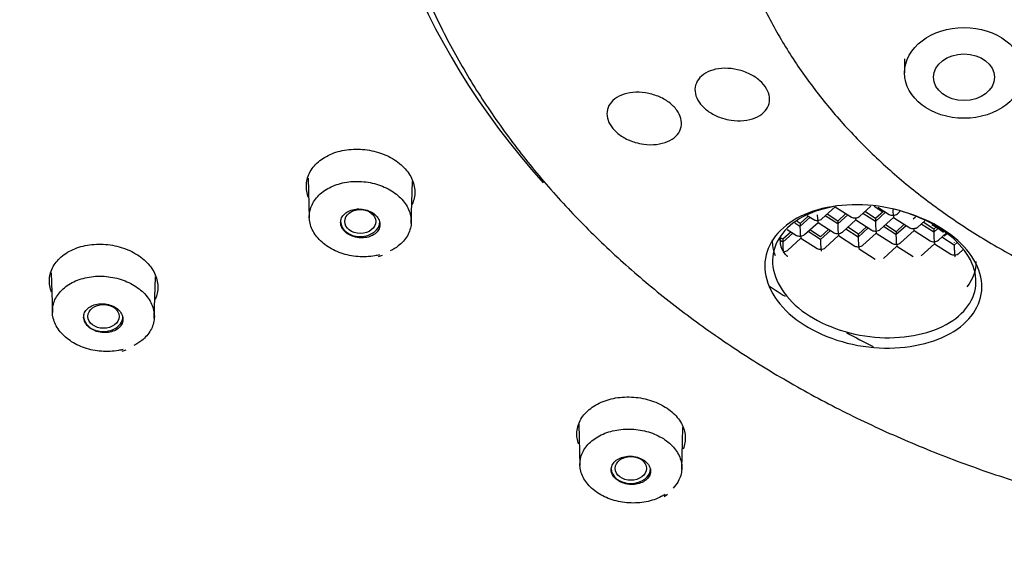
# Model space of a CAD drawing. Units: millimetres. Extents: x -18 to 464, y -18 to 1397.
# Drawn here: x 62 to 91, y 1056 to 1071 of the extents above; entities that cross this region are included whole.
import ezdxf

# ---------------------------------------------------------------- set-up
doc = ezdxf.new("R2010")
doc.units = ezdxf.units.MM
for name, color, linetype in [('$DDT_AUDIT_GENERATED_(103)', 7, 'Continuous'), ('$DDT_AUDIT_GENERATED_(16D6)', 7, 'Continuous'), ('$DDT_AUDIT_GENERATED_(5C2)', 7, 'Continuous'), ('$DDT_AUDIT_GENERATED_(65F)', 7, 'Continuous'), ('$DDT_AUDIT_GENERATED_(92E)', 7, 'Continuous'), ('$DDT_AUDIT_GENERATED_(98F)', 7, 'Continuous'), ('Default', 7, 'Continuous')]:
    doc.layers.add(name, color=color, linetype=linetype)

# ---------------------------------------------------------------- blocks, each defined once
blk = doc.blocks.new('SE')
at = {"layer": '$DDT_AUDIT_GENERATED_(103)', "color": 7, "linetype": 'Continuous'}
for centre, major_axis, start_param, end_param in [((103.4, 1084.437), (-79.108, 0), 2.300749, 6.283185), ((103.4, 1084.755), (80.716, 0), 3.38325, 4.498133)]:
    blk.add_ellipse(centre, major_axis=major_axis, ratio=0.766044, start_param=start_param, end_param=end_param, dxfattribs=at)
at = {"layer": '$DDT_AUDIT_GENERATED_(16D6)', "color": 7, "linetype": 'Continuous'}
blk.add_line((88.496, 1070.259), (88.496, 1069.844), dxfattribs=at)
for centre, major_axis in [((90.246, 1069.844), (-1.75, 0)), ((90.246, 1069.715), (-0.9, 0))]:
    blk.add_ellipse(centre, major_axis=major_axis, ratio=0.766044, dxfattribs=at)
blk.add_open_spline([(83.204, 1075.221), (83.231, 1075.052), (83.317, 1074.513), (83.611, 1073.507), (84.072, 1072.297), (84.667, 1071.109), (85.378, 1069.964), (86.205, 1068.866), (87.142, 1067.824), (88.184, 1066.843), (89.324, 1065.929), (90.555, 1065.09), (91.867, 1064.331), (93.254, 1063.655), (94.706, 1063.069), (96.213, 1062.575), (97.765, 1062.176), (99.354, 1061.875), (100.968, 1061.673), (102.598, 1061.573), (104.233, 1061.574), (105.863, 1061.676), (107.477, 1061.88), (109.066, 1062.183), (110.62, 1062.584), (112.127, 1063.081), (113.58, 1063.671), (114.968, 1064.35), (116.283, 1065.114), (117.516, 1065.959), (118.658, 1066.879), (119.702, 1067.869), (120.64, 1068.921), (121.467, 1070.03), (122.177, 1071.187), (122.765, 1072.383), (123.229, 1073.615), (123.559, 1074.86), (123.753, 1076), (123.781, 1076.648), (123.793, 1076.944)], degree=3, knots=[0, 0, 0, 0, 0.009689, 0.036298, 0.06295, 0.089661, 0.116444, 0.143301, 0.17023, 0.197221, 0.224265, 0.251351, 0.278467, 0.305605, 0.332757, 0.359918, 0.387083, 0.41425, 0.441418, 0.468588, 0.49576, 0.522936, 0.550115, 0.577299, 0.604489, 0.631684, 0.658884, 0.686086, 0.713286, 0.740477, 0.767652, 0.794799, 0.821908, 0.848963, 0.875954, 0.902869, 0.929703, 0.956457, 0.983141, 1, 1, 1, 1], dxfattribs=at)
at = {"layer": '$DDT_AUDIT_GENERATED_(5C2)', "color": 7, "linetype": 'Continuous'}
blk.add_ellipse((103.4, 1079.954), major_axis=(30.95, 0), ratio=0.766044, start_param=0, end_param=3.74016, dxfattribs=at)
for points, knots in [([(70.912, 1066.164), (70.906, 1066.179), (70.901, 1066.193), (70.896, 1066.208), (70.853, 1066.338), (70.839, 1066.473), (70.855, 1066.603), (70.871, 1066.733), (70.917, 1066.861), (70.991, 1066.976), (71.065, 1067.092), (71.168, 1067.199), (71.291, 1067.288), (71.415, 1067.377), (71.563, 1067.45), (71.723, 1067.501), (71.883, 1067.553), (72.06, 1067.584), (72.239, 1067.591), (72.417, 1067.599), (72.602, 1067.584), (72.778, 1067.547), (72.953, 1067.51), (73.126, 1067.451), (73.279, 1067.374), (73.432, 1067.297), (73.572, 1067.201), (73.685, 1067.093), (73.798, 1066.985), (73.89, 1066.863), (73.951, 1066.737), (74.012, 1066.611), (74.045, 1066.477), (74.048, 1066.346), (74.051, 1066.215), (74.023, 1066.083), (73.967, 1065.962), (73.964, 1065.957), (73.962, 1065.953), (73.96, 1065.948)], [0.3168583, 0.3168583, 0.3168583, 0.3168583, 0.3228674, 0.3228674, 0.3228674, 0.3762677, 0.3762677, 0.3762677, 0.4297064, 0.4297064, 0.4297064, 0.4833548, 0.4833548, 0.4833548, 0.5372839, 0.5372839, 0.5372839, 0.5913867, 0.5913867, 0.5913867, 0.6453403, 0.6453403, 0.6453403, 0.6992621, 0.6992621, 0.6992621, 0.7529212, 0.7529212, 0.7529212, 0.8063285, 0.8063285, 0.8063285, 0.8595759, 0.8595759, 0.8595759, 0.9130128, 0.9130128, 0.9130128, 0.9150411, 0.9150411, 0.9150411, 0.9150411]), ([(63.335, 1063.369), (63.329, 1063.383), (63.324, 1063.397), (63.319, 1063.411), (63.276, 1063.54), (63.261, 1063.675), (63.277, 1063.804), (63.292, 1063.934), (63.338, 1064.061), (63.411, 1064.176), (63.485, 1064.292), (63.587, 1064.398), (63.71, 1064.486), (63.834, 1064.575), (63.982, 1064.648), (64.141, 1064.699), (64.302, 1064.75), (64.478, 1064.781), (64.657, 1064.788), (64.835, 1064.796), (65.02, 1064.78), (65.196, 1064.743), (65.372, 1064.707), (65.544, 1064.647), (65.699, 1064.57), (65.852, 1064.493), (65.991, 1064.397), (66.105, 1064.289), (66.219, 1064.181), (66.31, 1064.059), (66.372, 1063.933), (66.433, 1063.807), (66.467, 1063.674), (66.47, 1063.543), (66.473, 1063.412), (66.446, 1063.281), (66.39, 1063.16), (66.388, 1063.155), (66.385, 1063.15), (66.383, 1063.144)], [0.3171791, 0.3171791, 0.3171791, 0.3171791, 0.3229563, 0.3229563, 0.3229563, 0.3763075, 0.3763075, 0.3763075, 0.4297087, 0.4297087, 0.4297087, 0.4833632, 0.4833632, 0.4833632, 0.5373176, 0.5373176, 0.5373176, 0.5914616, 0.5914616, 0.5914616, 0.6454569, 0.6454569, 0.6454569, 0.6994054, 0.6994054, 0.6994054, 0.7530532, 0.7530532, 0.7530532, 0.8064231, 0.8064231, 0.8064231, 0.8596315, 0.8596315, 0.8596315, 0.9130287, 0.9130287, 0.9130287, 0.9153727, 0.9153727, 0.9153727, 0.9153727]), ([(30.678, 1061.667), (30.861, 1061.3), (31.376, 1060.273), (32.46, 1058.403), (33.848, 1056.211), (35.37, 1054.046), (37, 1051.935), (38.743, 1049.876), (40.593, 1047.874), (42.547, 1045.931), (44.604, 1044.052), (46.758, 1042.239), (49.006, 1040.495), (51.346, 1038.823), (53.772, 1037.226), (56.28, 1035.707), (58.867, 1034.268), (61.529, 1032.912), (64.259, 1031.64), (67.055, 1030.455), (69.912, 1029.359), (72.823, 1028.354), (75.786, 1027.44), (78.795, 1026.621), (81.844, 1025.897), (84.929, 1025.269), (88.046, 1024.738), (91.185, 1024.306), (94.353, 1023.972), (97.505, 1023.739), (99.984, 1023.634), (101.251, 1023.608), (101.564, 1023.601)], [0, 0, 0, 0, 0.015133, 0.049877, 0.084634, 0.119406, 0.15419, 0.188987, 0.223796, 0.258614, 0.293442, 0.328278, 0.363121, 0.397969, 0.432823, 0.46768, 0.502541, 0.537404, 0.572269, 0.607135, 0.642003, 0.676871, 0.711739, 0.746607, 0.781476, 0.816344, 0.851212, 0.886081, 0.920949, 0.955816, 0.990684, 1, 1, 1, 1]), ([(78.879, 1058.898), (78.86, 1058.952), (78.845, 1059.007), (78.837, 1059.062), (78.817, 1059.191), (78.827, 1059.323), (78.867, 1059.446), (78.906, 1059.571), (78.977, 1059.69), (79.072, 1059.796), (79.168, 1059.901), (79.291, 1059.995), (79.432, 1060.07), (79.573, 1060.145), (79.735, 1060.202), (79.905, 1060.238), (80.075, 1060.273), (80.258, 1060.287), (80.438, 1060.279), (80.617, 1060.271), (80.799, 1060.24), (80.968, 1060.19), (81.136, 1060.14), (81.297, 1060.068), (81.435, 1059.982), (81.574, 1059.896), (81.695, 1059.792), (81.788, 1059.679), (81.882, 1059.566), (81.951, 1059.442), (81.989, 1059.315), (82.028, 1059.189), (82.037, 1059.057), (82.015, 1058.93), (82.005, 1058.867), (81.986, 1058.804), (81.961, 1058.743)], [0.2986261, 0.2986261, 0.2986261, 0.2986261, 0.321569, 0.321569, 0.321569, 0.3751152, 0.3751152, 0.3751152, 0.428907, 0.428907, 0.428907, 0.4829104, 0.4829104, 0.4829104, 0.5369146, 0.5369146, 0.5369146, 0.5909503, 0.5909503, 0.5909503, 0.6447236, 0.6447236, 0.6447236, 0.6982842, 0.6982842, 0.6982842, 0.7516226, 0.7516226, 0.7516226, 0.8050005, 0.8050005, 0.8050005, 0.8585244, 0.8585244, 0.8585244, 0.8853999, 0.8853999, 0.8853999, 0.8853999])]:
    blk.add_open_spline(points, degree=3, knots=knots, dxfattribs=at)
at = {"layer": '$DDT_AUDIT_GENERATED_(65F)', "color": 7, "linetype": 'Continuous'}
for p, q in [((70.905, 1066.741), (70.937, 1065.564)), ((73.942, 1065.403), (73.976, 1066.637)), ((72.981, 1064.424), (73.098, 1064.462)), ((63.327, 1063.945), (63.359, 1062.772)), ((66.364, 1062.601), (66.398, 1063.83)), ((65.414, 1061.631), (65.533, 1061.67)), ((78.885, 1059.477), (78.918, 1058.259)), ((81.923, 1058.139), (81.956, 1059.375)), ((81.401, 1057.347), (81.497, 1057.417))]:
    blk.add_line(p, q, dxfattribs=at)
for centre, major_axis, ratio in [((72.44, 1065.459), (-0.46, 0), 0.766044), ((64.865, 1062.659), (0.46, 0), 0.765809), ((80.42, 1058.173), (-0.46, 0), 0.766044)]:
    blk.add_ellipse(centre, major_axis=major_axis, ratio=ratio, dxfattribs=at)
for centre, major_axis, start_param, end_param in [((72.44, 1065.459), (0.58, 0), 3.141593, 6.283185), ((64.861, 1062.657), (-0.58, 0), 0, 3.141593), ((80.421, 1058.173), (0.58, 0), 3.141593, 6.283185)]:
    blk.add_ellipse(centre, major_axis=major_axis, ratio=0.766044, start_param=start_param, end_param=end_param, dxfattribs=at)
for points, knots in [([(73.009, 1064.475), (72.964, 1064.463), (72.918, 1064.453), (72.872, 1064.445), (72.71, 1064.416), (72.538, 1064.409), (72.369, 1064.422), (72.201, 1064.436), (72.031, 1064.471), (71.874, 1064.525), (71.718, 1064.579), (71.571, 1064.653), (71.445, 1064.742), (71.319, 1064.829), (71.21, 1064.934), (71.128, 1065.046), (71.046, 1065.158), (70.988, 1065.281), (70.959, 1065.405), (70.93, 1065.528), (70.929, 1065.656), (70.956, 1065.777), (70.983, 1065.898), (71.039, 1066.016), (71.119, 1066.122), (71.2, 1066.227), (71.307, 1066.323), (71.431, 1066.4), (71.556, 1066.478), (71.703, 1066.54), (71.858, 1066.581), (72.014, 1066.623), (72.183, 1066.644), (72.352, 1066.643), (72.52, 1066.642), (72.693, 1066.62), (72.855, 1066.578), (73.017, 1066.536), (73.173, 1066.473), (73.311, 1066.394), (73.448, 1066.316), (73.571, 1066.219), (73.668, 1066.113), (73.764, 1066.007), (73.839, 1065.889), (73.885, 1065.768), (73.931, 1065.647), (73.95, 1065.519), (73.941, 1065.396), (73.931, 1065.273), (73.893, 1065.151), (73.829, 1065.039), (73.764, 1064.927), (73.672, 1064.823), (73.56, 1064.736), (73.489, 1064.681), (73.41, 1064.632), (73.325, 1064.59)], [0.0384378, 0.0384378, 0.0384378, 0.0384378, 0.0539247, 0.0539247, 0.0539247, 0.1078561, 0.1078561, 0.1078561, 0.1617252, 0.1617252, 0.1617252, 0.2154682, 0.2154682, 0.2154682, 0.2689389, 0.2689389, 0.2689389, 0.3224271, 0.3224271, 0.3224271, 0.3759297, 0.3759297, 0.3759297, 0.4294058, 0.4294058, 0.4294058, 0.4831373, 0.4831373, 0.4831373, 0.537052, 0.537052, 0.537052, 0.5910615, 0.5910615, 0.5910615, 0.6449272, 0.6449272, 0.6449272, 0.6987924, 0.6987924, 0.6987924, 0.7524567, 0.7524567, 0.7524567, 0.8058806, 0.8058806, 0.8058806, 0.8592926, 0.8592926, 0.8592926, 0.9128364, 0.9128364, 0.9128364, 0.9665775, 0.9665775, 0.9665775, 1, 1, 1, 1]), ([(72.296, 1064.996), (72.359, 1064.981), (72.426, 1064.973), (72.49, 1064.974), (72.555, 1064.975), (72.62, 1064.984), (72.679, 1065), (72.738, 1065.017), (72.794, 1065.041), (72.841, 1065.072), (72.888, 1065.103), (72.928, 1065.14), (72.957, 1065.181), (72.987, 1065.223), (73.007, 1065.269), (73.015, 1065.316), (73.023, 1065.363), (73.021, 1065.412), (73.007, 1065.459), (72.994, 1065.507), (72.969, 1065.554), (72.936, 1065.596), (72.902, 1065.639), (72.859, 1065.678), (72.809, 1065.711), (72.759, 1065.744), (72.701, 1065.771), (72.641, 1065.791), (72.58, 1065.81), (72.515, 1065.823), (72.45, 1065.827), (72.385, 1065.832), (72.319, 1065.828), (72.258, 1065.816), (72.196, 1065.804), (72.137, 1065.784), (72.085, 1065.758), (72.034, 1065.731), (71.988, 1065.697), (71.953, 1065.659), (71.917, 1065.621), (71.891, 1065.577), (71.876, 1065.531), (71.861, 1065.485), (71.856, 1065.436), (71.863, 1065.388), (71.87, 1065.34), (71.888, 1065.292), (71.915, 1065.247), (71.943, 1065.203), (71.981, 1065.161), (72.026, 1065.124), (72.071, 1065.088), (72.125, 1065.057), (72.183, 1065.033), (72.219, 1065.018), (72.257, 1065.005), (72.296, 1064.996)], [0, 0, 0, 0, 0.053883, 0.053883, 0.053883, 0.107755, 0.107755, 0.107755, 0.161766, 0.161766, 0.161766, 0.215837, 0.215837, 0.215837, 0.269807, 0.269807, 0.269807, 0.323556, 0.323556, 0.323556, 0.377061, 0.377061, 0.377061, 0.430412, 0.430412, 0.430412, 0.483767, 0.483767, 0.483767, 0.537279, 0.537279, 0.537279, 0.591033, 0.591033, 0.591033, 0.645005, 0.645005, 0.645005, 0.699076, 0.699076, 0.699076, 0.753085, 0.753085, 0.753085, 0.806899, 0.806899, 0.806899, 0.860473, 0.860473, 0.860473, 0.913865, 0.913865, 0.913865, 0.967211, 0.967211, 0.967211, 1, 1, 1, 1]), ([(65.443, 1061.682), (65.398, 1061.67), (65.354, 1061.661), (65.308, 1061.652), (65.147, 1061.623), (64.975, 1061.615), (64.806, 1061.628), (64.637, 1061.64), (64.467, 1061.675), (64.31, 1061.728), (64.153, 1061.782), (64.005, 1061.855), (63.878, 1061.943), (63.751, 1062.03), (63.641, 1062.134), (63.558, 1062.245), (63.474, 1062.357), (63.415, 1062.479), (63.384, 1062.603), (63.353, 1062.726), (63.351, 1062.853), (63.376, 1062.974), (63.402, 1063.095), (63.456, 1063.213), (63.534, 1063.319), (63.613, 1063.424), (63.719, 1063.52), (63.843, 1063.598), (63.967, 1063.677), (64.112, 1063.739), (64.267, 1063.781), (64.422, 1063.823), (64.591, 1063.845), (64.76, 1063.845), (64.928, 1063.845), (65.101, 1063.823), (65.263, 1063.782), (65.426, 1063.741), (65.583, 1063.678), (65.722, 1063.6), (65.86, 1063.522), (65.983, 1063.427), (66.082, 1063.321), (66.18, 1063.216), (66.256, 1063.098), (66.303, 1062.977), (66.351, 1062.857), (66.372, 1062.729), (66.364, 1062.607), (66.356, 1062.483), (66.319, 1062.361), (66.256, 1062.25), (66.193, 1062.138), (66.103, 1062.034), (65.992, 1061.946), (65.922, 1061.891), (65.844, 1061.842), (65.76, 1061.799)], [0.038783, 0.038783, 0.038783, 0.038783, 0.0539718, 0.0539718, 0.0539718, 0.1079482, 0.1079482, 0.1079482, 0.1618729, 0.1618729, 0.1618729, 0.2156082, 0.2156082, 0.2156082, 0.2690786, 0.2690786, 0.2690786, 0.3225307, 0.3225307, 0.3225307, 0.3760067, 0.3760067, 0.3760067, 0.4294468, 0.4294468, 0.4294468, 0.4831951, 0.4831951, 0.4831951, 0.5371391, 0.5371391, 0.5371391, 0.5911581, 0.5911581, 0.5911581, 0.6450605, 0.6450605, 0.6450605, 0.6989385, 0.6989385, 0.6989385, 0.7526036, 0.7526036, 0.7526036, 0.8059795, 0.8059795, 0.8059795, 0.8593719, 0.8593719, 0.8593719, 0.9128934, 0.9128934, 0.9128934, 0.9665924, 0.9665924, 0.9665924, 1, 1, 1, 1]), ([(64.718, 1062.201), (64.781, 1062.185), (64.848, 1062.178), (64.913, 1062.178), (64.978, 1062.179), (65.042, 1062.188), (65.101, 1062.204), (65.161, 1062.221), (65.216, 1062.245), (65.263, 1062.276), (65.31, 1062.306), (65.35, 1062.343), (65.379, 1062.385), (65.409, 1062.426), (65.428, 1062.472), (65.436, 1062.519), (65.445, 1062.565), (65.442, 1062.615), (65.428, 1062.662), (65.415, 1062.709), (65.39, 1062.756), (65.356, 1062.798), (65.322, 1062.841), (65.279, 1062.88), (65.229, 1062.913), (65.179, 1062.946), (65.121, 1062.973), (65.061, 1062.993), (65, 1063.013), (64.935, 1063.025), (64.87, 1063.03), (64.805, 1063.034), (64.739, 1063.03), (64.678, 1063.019), (64.616, 1063.007), (64.557, 1062.987), (64.505, 1062.961), (64.454, 1062.935), (64.409, 1062.901), (64.373, 1062.863), (64.338, 1062.824), (64.312, 1062.781), (64.297, 1062.735), (64.282, 1062.689), (64.277, 1062.64), (64.284, 1062.592), (64.291, 1062.545), (64.309, 1062.497), (64.337, 1062.452), (64.365, 1062.408), (64.403, 1062.365), (64.448, 1062.329), (64.494, 1062.293), (64.548, 1062.262), (64.606, 1062.237), (64.641, 1062.222), (64.679, 1062.21), (64.718, 1062.201)], [0, 0, 0, 0, 0.053908, 0.053908, 0.053908, 0.107805, 0.107805, 0.107805, 0.161857, 0.161857, 0.161857, 0.215974, 0.215974, 0.215974, 0.269975, 0.269975, 0.269975, 0.323726, 0.323726, 0.323726, 0.377204, 0.377204, 0.377204, 0.430512, 0.430512, 0.430512, 0.483824, 0.483824, 0.483824, 0.537314, 0.537314, 0.537314, 0.591074, 0.591074, 0.591074, 0.64508, 0.64508, 0.64508, 0.699198, 0.699198, 0.699198, 0.753246, 0.753246, 0.753246, 0.807073, 0.807073, 0.807073, 0.860629, 0.860629, 0.860629, 0.913979, 0.913979, 0.913979, 0.967279, 0.967279, 0.967279, 1, 1, 1, 1]), ([(81.431, 1057.402), (81.395, 1057.379), (81.358, 1057.358), (81.319, 1057.339), (81.184, 1057.27), (81.029, 1057.218), (80.868, 1057.187), (80.707, 1057.156), (80.534, 1057.145), (80.366, 1057.155), (80.197, 1057.166), (80.028, 1057.197), (79.871, 1057.247), (79.714, 1057.297), (79.567, 1057.366), (79.439, 1057.45), (79.312, 1057.534), (79.202, 1057.634), (79.118, 1057.743), (79.034, 1057.851), (78.974, 1057.971), (78.943, 1058.091), (78.912, 1058.212), (78.909, 1058.337), (78.934, 1058.456), (78.959, 1058.576), (79.013, 1058.694), (79.091, 1058.799), (79.17, 1058.904), (79.276, 1059), (79.4, 1059.079), (79.524, 1059.158), (79.669, 1059.222), (79.825, 1059.265), (79.979, 1059.308), (80.148, 1059.332), (80.316, 1059.334), (80.485, 1059.337), (80.657, 1059.318), (80.82, 1059.28), (80.983, 1059.242), (81.139, 1059.183), (81.278, 1059.109), (81.415, 1059.035), (81.539, 1058.943), (81.637, 1058.842), (81.736, 1058.74), (81.812, 1058.625), (81.86, 1058.508), (81.909, 1058.39), (81.93, 1058.265), (81.922, 1058.144), (81.915, 1058.022), (81.879, 1057.901), (81.816, 1057.79), (81.777, 1057.721), (81.727, 1057.654), (81.668, 1057.592)], [0.0385047, 0.0385047, 0.0385047, 0.0385047, 0.0539247, 0.0539247, 0.0539247, 0.1078561, 0.1078561, 0.1078561, 0.1617252, 0.1617252, 0.1617252, 0.2154682, 0.2154682, 0.2154682, 0.2689389, 0.2689389, 0.2689389, 0.3224271, 0.3224271, 0.3224271, 0.3759297, 0.3759297, 0.3759297, 0.4294058, 0.4294058, 0.4294058, 0.4831373, 0.4831373, 0.4831373, 0.537052, 0.537052, 0.537052, 0.5910615, 0.5910615, 0.5910615, 0.6449272, 0.6449272, 0.6449272, 0.6987924, 0.6987924, 0.6987924, 0.7524567, 0.7524567, 0.7524567, 0.8058806, 0.8058806, 0.8058806, 0.8592926, 0.8592926, 0.8592926, 0.9128364, 0.9128364, 0.9128364, 0.9665775, 0.9665775, 0.9665775, 1, 1, 1, 1]), ([(80.477, 1057.698), (80.542, 1057.7), (80.607, 1057.711), (80.666, 1057.728), (80.725, 1057.745), (80.779, 1057.771), (80.826, 1057.801), (80.873, 1057.832), (80.912, 1057.87), (80.941, 1057.911), (80.97, 1057.951), (80.989, 1057.997), (80.996, 1058.043), (81.004, 1058.089), (81.001, 1058.138), (80.987, 1058.184), (80.972, 1058.23), (80.947, 1058.276), (80.913, 1058.317), (80.878, 1058.358), (80.834, 1058.395), (80.784, 1058.426), (80.733, 1058.457), (80.675, 1058.483), (80.614, 1058.501), (80.553, 1058.519), (80.488, 1058.53), (80.423, 1058.532), (80.359, 1058.535), (80.293, 1058.53), (80.232, 1058.517), (80.17, 1058.505), (80.112, 1058.484), (80.061, 1058.457), (80.01, 1058.43), (79.965, 1058.396), (79.93, 1058.358), (79.896, 1058.32), (79.87, 1058.276), (79.855, 1058.231), (79.841, 1058.186), (79.837, 1058.138), (79.844, 1058.091), (79.852, 1058.044), (79.87, 1057.997), (79.899, 1057.954), (79.927, 1057.911), (79.966, 1057.87), (80.012, 1057.836), (80.058, 1057.801), (80.112, 1057.771), (80.171, 1057.749), (80.229, 1057.727), (80.293, 1057.711), (80.357, 1057.704), (80.397, 1057.699), (80.437, 1057.697), (80.477, 1057.698)], [0, 0, 0, 0, 0.053883, 0.053883, 0.053883, 0.107755, 0.107755, 0.107755, 0.161766, 0.161766, 0.161766, 0.215837, 0.215837, 0.215837, 0.269807, 0.269807, 0.269807, 0.323556, 0.323556, 0.323556, 0.377061, 0.377061, 0.377061, 0.430412, 0.430412, 0.430412, 0.483767, 0.483767, 0.483767, 0.537279, 0.537279, 0.537279, 0.591033, 0.591033, 0.591033, 0.645005, 0.645005, 0.645005, 0.699076, 0.699076, 0.699076, 0.753085, 0.753085, 0.753085, 0.806899, 0.806899, 0.806899, 0.860473, 0.860473, 0.860473, 0.913865, 0.913865, 0.913865, 0.967211, 0.967211, 0.967211, 1, 1, 1, 1])]:
    blk.add_open_spline(points, degree=3, knots=knots, dxfattribs=at)
at = {"layer": '$DDT_AUDIT_GENERATED_(92E)', "color": 7, "linetype": 'Continuous'}
blk.add_arc((88.429, 1063.612), 1.949, 51.3985, 63.5812, dxfattribs=at)
for start_param, end_param in [(0.853494, 0.874359), (0.953979, 0.987322)]:
    blk.add_ellipse((103.4, 1080.135), major_axis=(-28.732, 0), ratio=0.766044, start_param=start_param, end_param=end_param, dxfattribs=at)
for points, knots in [([(72.762, 1079.627), (72.765, 1079.372), (72.776, 1078.671), (72.893, 1077.375), (73.156, 1075.849), (73.55, 1074.327), (74.069, 1072.832), (74.713, 1071.365), (75.48, 1069.933), (76.365, 1068.544), (77.365, 1067.201), (78.476, 1065.912), (79.695, 1064.682), (81.014, 1063.516), (82.429, 1062.42), (83.933, 1061.397), (85.521, 1060.453), (87.185, 1059.591), (88.917, 1058.815), (90.711, 1058.129), (92.559, 1057.535), (94.453, 1057.035), (96.385, 1056.632), (98.346, 1056.328), (100.329, 1056.123), (102.325, 1056.018), (104.325, 1056.014), (106.322, 1056.111), (108.306, 1056.309), (110.27, 1056.606), (112.205, 1057.002), (114.103, 1057.495), (115.956, 1058.082), (117.755, 1058.763), (119.495, 1059.533), (121.166, 1060.39), (122.761, 1061.33), (124.275, 1062.35), (125.699, 1063.444), (127.028, 1064.61), (128.257, 1065.84), (129.378, 1067.131), (130.389, 1068.476), (131.283, 1069.87), (132.057, 1071.305), (132.712, 1072.78), (133.225, 1074.268), (133.536, 1075.358), (133.626, 1075.883), (133.634, 1075.928)], [0, 0, 0, 0, 0.009758, 0.031477, 0.0532, 0.074934, 0.096688, 0.11847, 0.140284, 0.162131, 0.184013, 0.205928, 0.227871, 0.249839, 0.271828, 0.293833, 0.315851, 0.337879, 0.359912, 0.38195, 0.403991, 0.426033, 0.448075, 0.470117, 0.49216, 0.514203, 0.536247, 0.558292, 0.580338, 0.602386, 0.624436, 0.646488, 0.668543, 0.690599, 0.712657, 0.734714, 0.756769, 0.778821, 0.800864, 0.822898, 0.844916, 0.866914, 0.888887, 0.910831, 0.932742, 0.954617, 0.976455, 0.998257, 1, 1, 1, 1]), ([(83.126, 1068.505), (83.01, 1068.542), (82.896, 1068.592), (82.795, 1068.651), (82.694, 1068.711), (82.603, 1068.783), (82.53, 1068.86), (82.458, 1068.937), (82.401, 1069.021), (82.364, 1069.105), (82.328, 1069.189), (82.31, 1069.276), (82.312, 1069.359), (82.315, 1069.443), (82.338, 1069.524), (82.379, 1069.597), (82.42, 1069.672), (82.482, 1069.739), (82.558, 1069.795), (82.637, 1069.852), (82.732, 1069.898), (82.838, 1069.929), (82.945, 1069.961), (83.065, 1069.978), (83.188, 1069.98), (83.312, 1069.981), (83.442, 1069.967), (83.568, 1069.938), (83.693, 1069.91), (83.816, 1069.865), (83.928, 1069.81), (84.037, 1069.755), (84.139, 1069.688), (84.223, 1069.613), (84.305, 1069.541), (84.373, 1069.46), (84.421, 1069.377), (84.469, 1069.294), (84.499, 1069.208), (84.508, 1069.125), (84.518, 1069.042), (84.508, 1068.959), (84.479, 1068.883), (84.45, 1068.806), (84.4, 1068.734), (84.335, 1068.673), (84.267, 1068.61), (84.181, 1068.556), (84.084, 1068.517), (83.984, 1068.477), (83.87, 1068.45), (83.75, 1068.438), (83.63, 1068.426), (83.501, 1068.43), (83.374, 1068.449), (83.291, 1068.461), (83.207, 1068.48), (83.126, 1068.505)], [0, 0, 0, 0, 0.052731, 0.052731, 0.052731, 0.105511, 0.105511, 0.105511, 0.157608, 0.157608, 0.157608, 0.209394, 0.209394, 0.209394, 0.261634, 0.261634, 0.261634, 0.314922, 0.314922, 0.314922, 0.369476, 0.369476, 0.369476, 0.425023, 0.425023, 0.425023, 0.480809, 0.480809, 0.480809, 0.535874, 0.535874, 0.535874, 0.589535, 0.589535, 0.589535, 0.641795, 0.641795, 0.641795, 0.693351, 0.693351, 0.693351, 0.745201, 0.745201, 0.745201, 0.798169, 0.798169, 0.798169, 0.852566, 0.852566, 0.852566, 0.90807, 0.90807, 0.90807, 0.96386, 0.96386, 0.96386, 1, 1, 1, 1]), ([(80.551, 1067.792), (80.434, 1067.827), (80.319, 1067.876), (80.217, 1067.934), (80.114, 1067.993), (80.021, 1068.064), (79.946, 1068.14), (79.871, 1068.216), (79.812, 1068.299), (79.773, 1068.383), (79.734, 1068.467), (79.714, 1068.554), (79.714, 1068.637), (79.714, 1068.721), (79.734, 1068.803), (79.773, 1068.877), (79.812, 1068.952), (79.871, 1069.021), (79.946, 1069.078), (80.022, 1069.136), (80.116, 1069.183), (80.219, 1069.216), (80.325, 1069.25), (80.444, 1069.269), (80.567, 1069.273), (80.69, 1069.277), (80.82, 1069.265), (80.946, 1069.238), (81.071, 1069.211), (81.196, 1069.168), (81.309, 1069.114), (81.419, 1069.061), (81.522, 1068.995), (81.608, 1068.922), (81.692, 1068.85), (81.763, 1068.769), (81.814, 1068.686), (81.864, 1068.605), (81.896, 1068.519), (81.908, 1068.435), (81.921, 1068.351), (81.913, 1068.268), (81.887, 1068.192), (81.86, 1068.114), (81.812, 1068.041), (81.749, 1067.978), (81.684, 1067.914), (81.6, 1067.86), (81.504, 1067.819), (81.407, 1067.777), (81.294, 1067.748), (81.175, 1067.734), (81.056, 1067.721), (80.927, 1067.722), (80.8, 1067.739), (80.717, 1067.751), (80.633, 1067.768), (80.551, 1067.792)], [0, 0, 0, 0, 0.0528, 0.0528, 0.0528, 0.105652, 0.105652, 0.105652, 0.157787, 0.157787, 0.157787, 0.209557, 0.209557, 0.209557, 0.261741, 0.261741, 0.261741, 0.314957, 0.314957, 0.314957, 0.369448, 0.369448, 0.369448, 0.42496, 0.42496, 0.42496, 0.480756, 0.480756, 0.480756, 0.535878, 0.535878, 0.535878, 0.589624, 0.589624, 0.589624, 0.641962, 0.641962, 0.641962, 0.693549, 0.693549, 0.693549, 0.745363, 0.745363, 0.745363, 0.798242, 0.798242, 0.798242, 0.852537, 0.852537, 0.852537, 0.90798, 0.90798, 0.90798, 0.963783, 0.963783, 0.963783, 1, 1, 1, 1]), ([(89.846, 1065.074), (90.449, 1064.621), (90.782, 1064.054), (90.768, 1062.974), (90.42, 1062.481), (89.25, 1061.826), (88.421, 1061.669), (86.747, 1061.811), (85.891, 1062.117), (84.7, 1063.019), (84.36, 1063.613), (84.377, 1064.718), (84.723, 1065.226), (85.909, 1065.879), (86.727, 1066.014), (88.4, 1065.838), (89.242, 1065.527), (89.846, 1065.074)], [0, 0, 0, 0, 0.125, 0.125, 0.25, 0.25, 0.375, 0.375, 0.5, 0.5, 0.625, 0.625, 0.75, 0.75, 0.875, 0.875, 1, 1, 1, 1]), ([(86.368, 1065.887), (86.043, 1065.828), (85.744, 1065.729), (84.934, 1065.294), (84.61, 1064.828), (84.591, 1063.804), (84.908, 1063.25), (86.026, 1062.404), (86.829, 1062.116), (88.398, 1061.976), (89.174, 1062.118), (90.267, 1062.716), (90.592, 1063.169), (90.608, 1064.166), (90.298, 1064.694), (89.732, 1065.118)], [0.192542, 0.192542, 0.192542, 0.192542, 0.25, 0.25, 0.375, 0.375, 0.5, 0.5, 0.625, 0.625, 0.75, 0.75, 0.875, 0.875, 1, 1, 1, 1]), ([(84.687, 1064.444), (84.649, 1064.55), (84.61, 1064.709), (84.6, 1064.865), (84.6, 1064.917)], [0.09938565, 0.09938565, 0.09938565, 0.09938565, 0.12480851, 0.13758994, 0.13758994, 0.13758994, 0.13758994]), ([(90.6, 1064.282), (90.6, 1064.281), (90.6, 1064.014), (90.506, 1063.757), (90.333, 1063.531)], [0.63865357, 0.63865357, 0.63865357, 0.63865357, 0.63875015, 0.70675308, 0.70675308, 0.70675308, 0.70675308])]:
    blk.add_open_spline(points, degree=3, knots=knots, dxfattribs=at)
blk.add_open_spline([(89.732, 1065.118), (89.301, 1065.441), (88.739, 1065.689), (88.149, 1065.827)], degree=3, dxfattribs=at)
at = {"layer": '$DDT_AUDIT_GENERATED_(98F)', "color": 7, "linetype": 'Continuous'}
for p, q in [((86.054, 1065.534), (86.449, 1065.895)), ((86.449, 1065.895), (86.926, 1065.588)), ((87.167, 1065.608), (87.5, 1065.913)), ((87.833, 1065.745), (87.595, 1065.897)), ((87.7, 1065.881), (88.039, 1065.663)), ((85.408, 1065.312), (85.705, 1065.583)), ((85.652, 1065.617), (85.412, 1065.398)), ((85.621, 1065.637), (85.813, 1065.513)), ((86.521, 1065.387), (86.152, 1065.624)), ((86.525, 1065.472), (86.209, 1065.676)), ((86.521, 1065.387), (86.818, 1065.658)), ((86.765, 1065.691), (86.525, 1065.472)), ((87.634, 1065.461), (87.265, 1065.698)), ((87.638, 1065.547), (87.322, 1065.75)), ((87.634, 1065.461), (87.931, 1065.732)), ((87.637, 1065.537), (87.634, 1065.461)), ((87.878, 1065.766), (87.638, 1065.547)), ((87.772, 1065.219), (88.167, 1065.58)), ((87.866, 1065.774), (87.833, 1065.744)), ((88.167, 1065.58), (88.644, 1065.274)), ((88.28, 1065.683), (88.374, 1065.769)), ((88.747, 1065.536), (88.811, 1065.594)), ((85.034, 1065.224), (85.305, 1065.05)), ((85.408, 1065.312), (85.26, 1065.407)), ((85.412, 1065.398), (85.321, 1065.457)), ((85.411, 1065.388), (85.408, 1065.312)), ((85.408, 1065.312), (85.411, 1065.189)), ((85.546, 1065.07), (85.941, 1065.431)), ((85.941, 1065.431), (86.418, 1065.124)), ((86.257, 1065.228), (86.017, 1065.009)), ((86.524, 1065.463), (86.521, 1065.387)), ((86.521, 1065.387), (86.524, 1065.264)), ((86.659, 1065.145), (87.054, 1065.506)), ((87.126, 1064.998), (86.758, 1065.235)), ((87.131, 1065.083), (86.815, 1065.287)), ((87.054, 1065.506), (87.531, 1065.199)), ((87.126, 1064.998), (87.423, 1065.269)), ((87.37, 1065.302), (87.13, 1065.083)), ((87.634, 1065.461), (87.637, 1065.339)), ((88.239, 1065.072), (87.871, 1065.309)), ((88.244, 1065.158), (87.927, 1065.361)), ((88.239, 1065.072), (88.536, 1065.343)), ((88.483, 1065.377), (88.243, 1065.158)), ((88.885, 1065.294), (89.091, 1065.482)), ((89.352, 1065.147), (88.984, 1065.384)), ((89.357, 1065.233), (89.04, 1065.436)), ((89.352, 1065.147), (89.47, 1065.255)), ((89.355, 1065.223), (89.352, 1065.147)), ((89.416, 1065.287), (89.356, 1065.232)), ((84.905, 1064.934), (84.818, 1064.99)), ((84.9, 1064.849), (85.197, 1065.119)), ((85.144, 1065.153), (84.904, 1064.934)), ((85.038, 1064.607), (85.434, 1064.967)), ((85.433, 1064.968), (85.911, 1064.661)), ((86.013, 1064.923), (85.645, 1065.16)), ((86.018, 1065.009), (85.702, 1065.212)), ((86.013, 1064.923), (86.31, 1065.194)), ((86.151, 1064.681), (86.547, 1065.042)), ((86.546, 1065.042), (87.024, 1064.735)), ((87.129, 1065.074), (87.126, 1064.998)), ((87.126, 1064.998), (87.129, 1064.875)), ((87.264, 1064.756), (87.66, 1065.117)), ((87.659, 1065.117), (88.137, 1064.81)), ((88.242, 1065.148), (88.239, 1065.072)), ((88.239, 1065.072), (88.242, 1064.95)), ((88.377, 1064.83), (88.772, 1065.191)), ((88.772, 1065.191), (89.25, 1064.885)), ((89.352, 1065.147), (89.355, 1065.024)), ((89.49, 1064.905), (89.727, 1065.121)), ((89.958, 1064.758), (89.589, 1064.995)), ((84.9, 1064.849), (84.816, 1064.903)), ((84.903, 1064.924), (84.9, 1064.849)), ((84.9, 1064.849), (84.903, 1064.726)), ((86.013, 1064.923), (86.016, 1064.8)), ((87.151, 1064.653), (87.629, 1064.346)), ((87.869, 1064.367), (88.265, 1064.728)), ((88.264, 1064.728), (88.742, 1064.421)), ((88.982, 1064.441), (89.378, 1064.802)), ((89.377, 1064.802), (89.855, 1064.496)), ((89.958, 1064.758), (90.042, 1064.835)), ((89.958, 1064.758), (89.96, 1064.635)), ((84.924, 1064.566), (84.913, 1064.583)), ((90.095, 1064.516), (90.207, 1064.618)), ((90.195, 1064.605), (90.194, 1064.606))]:
    blk.add_line(p, q, dxfattribs=at)
blk.add_arc((85.407, 1064.903), 0.589, 193.0369, 213.0153, dxfattribs=at)
for centre, major_axis, ratio, start_param, end_param in [((88.157, 1065.705), (-0.011, 0.125), 0.049856, 0.67259, 2.10376), ((85.931, 1065.556), (-0.14, -0.012), 0.453686, 0.532964, 1.532472), ((85.931, 1065.556), (-0.011, 0.125), 0.049856, 0.67259, 2.10376), ((85.931, 1065.556), (-0.14, -0.012), 0.453686, 1.532472, 2.608629), ((87.044, 1065.63), (-0.14, -0.012), 0.453686, 0.532964, 1.532472), ((87.044, 1065.63), (-0.14, -0.012), 0.453686, 1.532472, 2.608629), ((87.044, 1065.63), (-0.011, 0.125), 0.049856, 2.10376, 3.103268), ((87.649, 1065.422), (0.011, -0.125), 0.049856, 3.179917, 3.53493), ((88.157, 1065.705), (-0.14, -0.012), 0.453686, 0.532964, 1.532472), ((88.157, 1065.705), (-0.14, -0.012), 0.453686, 1.532472, 2.608629), ((88.157, 1065.705), (-0.011, 0.125), 0.049856, 2.10376, 3.103268), ((85.423, 1065.273), (0.011, -0.125), 0.049856, 3.179917, 3.53493), ((85.931, 1065.556), (-0.011, 0.125), 0.049856, 2.10376, 3.103268), ((86.536, 1065.348), (0.011, -0.125), 0.049856, 3.179917, 3.53493), ((86.536, 1065.167), (-0.011, 0.125), 0.049856, 0.67259, 2.10376), ((87.649, 1065.241), (-0.011, 0.125), 0.049856, 0.67259, 2.10376), ((87.649, 1065.241), (-0.14, -0.012), 0.453686, 1.532472, 2.608629), ((88.762, 1065.316), (-0.14, -0.012), 0.453686, 0.532964, 1.532472), ((88.762, 1065.316), (-0.14, -0.012), 0.453686, 1.532472, 2.608629), ((88.762, 1065.316), (-0.011, 0.125), 0.049856, 2.10376, 3.103268), ((89.367, 1065.108), (0.011, -0.125), 0.049856, 3.179917, 3.53493), ((87.6, 1053.661), (-2.257, 12.046), 0.164042, 0.322225, 0.337798), ((85.423, 1065.092), (-0.14, -0.012), 0.453686, 0.532964, 1.532472), ((85.423, 1065.092), (-0.011, 0.125), 0.049856, 0.67259, 2.10376), ((85.423, 1065.092), (-0.14, -0.012), 0.453686, 1.532472, 2.608629), ((85.423, 1065.092), (-0.011, 0.125), 0.049856, 2.10376, 3.103268), ((86.536, 1065.167), (-0.14, -0.012), 0.453686, 0.532964, 1.532472), ((86.536, 1065.167), (-0.14, -0.012), 0.453686, 1.532472, 2.608629), ((86.536, 1065.167), (-0.011, 0.125), 0.049856, 2.10376, 3.103268), ((87.141, 1064.959), (0.011, -0.125), 0.049856, 3.179917, 3.53493), ((87.649, 1065.241), (-0.14, -0.012), 0.453686, 0.532964, 1.532472), ((87.649, 1065.241), (-0.011, 0.125), 0.049856, 2.10376, 3.103268), ((88.254, 1065.033), (0.011, -0.125), 0.049856, 3.179917, 3.53493), ((88.254, 1064.852), (-0.011, 0.125), 0.049856, 0.67259, 2.10376), ((89.367, 1064.927), (-0.011, 0.125), 0.049856, 0.67259, 2.10376), ((87.6, 1066.709), (3, 0), 0.766044, -0.81435, -0.764416), ((87.6, 1077.855), (-1.745, -15.549), 0.156956, -0.568935, -0.553363), ((84.915, 1064.629), (-0.011, 0.125), 0.049856, 0.67259, 1.943804), ((86.028, 1064.703), (-0.14, -0.012), 0.453686, 0.532964, 1.532472), ((86.028, 1064.703), (-0.011, 0.125), 0.049856, 0.67259, 2.10376), ((86.028, 1064.703), (-0.14, -0.012), 0.453686, 1.532472, 2.608629), ((86.028, 1064.703), (-0.011, 0.125), 0.049856, 2.10376, 3.103268), ((87.141, 1064.778), (-0.14, -0.012), 0.453686, 0.532964, 1.532472), ((87.141, 1064.778), (-0.011, 0.125), 0.049856, 0.67259, 2.10376), ((87.141, 1064.778), (-0.14, -0.012), 0.453686, 1.532472, 2.608629), ((87.141, 1064.778), (-0.011, 0.125), 0.049856, 2.10376, 3.103268), ((88.254, 1064.852), (-0.14, -0.012), 0.453686, 0.532964, 1.532472), ((88.254, 1064.852), (-0.14, -0.012), 0.453686, 1.532472, 2.608629), ((88.254, 1064.852), (-0.011, 0.125), 0.049856, 2.10376, 3.103268), ((89.367, 1064.927), (-0.14, -0.012), 0.453686, 0.532964, 1.532472), ((89.367, 1064.927), (-0.14, -0.012), 0.453686, 1.532472, 2.608629), ((89.367, 1064.927), (-0.011, 0.125), 0.049856, 2.10376, 3.103268), ((89.972, 1064.719), (0.011, -0.125), 0.049856, 3.179917, 3.53493), ((89.972, 1064.538), (-0.011, 0.125), 0.049856, 0.67259, 2.10376), ((84.915, 1064.629), (0.14, 0.012), 0.453686, 4.73728, 5.750221), ((89.972, 1064.538), (-0.14, -0.012), 0.453686, 0.532964, 1.532472), ((89.972, 1064.538), (-0.14, -0.012), 0.453686, 1.532472, 2.608629), ((89.972, 1064.538), (-0.011, 0.125), 0.049856, 2.10376, 3.103268)]:
    blk.add_ellipse(centre, major_axis=major_axis, ratio=ratio, start_param=start_param, end_param=end_param, dxfattribs=at)
blk.add_open_spline([(85.048, 1064.425), (85.045, 1064.427), (85.042, 1064.429), (85.027, 1064.441), (85.013, 1064.453), (84.974, 1064.495), (84.948, 1064.528), (84.924, 1064.566)], degree=3, knots=[0.197199, 0.197199, 0.197199, 0.197199, 0.25, 0.25, 0.5, 0.5, 1, 1, 1, 1], dxfattribs=at)

msp = doc.modelspace()

# ---------------------------------------------------------------- block references
at = {"layer": 'Default'}
msp.add_blockref('SE', (0, 0), dxfattribs=at)

doc.saveas('drawing.dxf')
